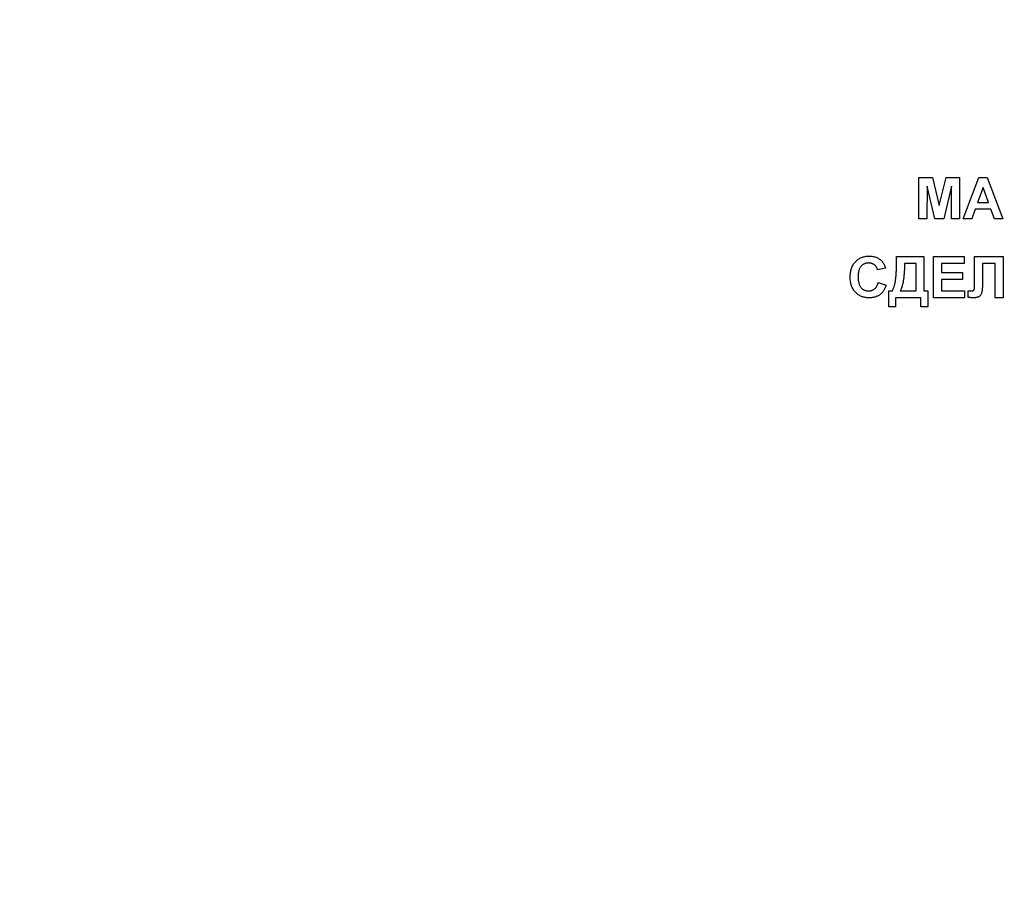
# Model space of a CAD drawing. Units: millimetres. Extents: x 4 to 468, y -53 to 291.
# Drawn here: x 65 to 80, y 208 to 221 of the extents above; entities that cross this region are included whole.
import ezdxf

# ---------------------------------------------------------------- set-up
doc = ezdxf.new("R2010")
doc.units = ezdxf.units.MM

msp = doc.modelspace()

# ---------------------------------------------------------------- linework, layer by layer
at = {"color": 7, "linetype": 'Continuous', "lineweight": 25}
for p, q in [((78.273768, 218.438697), (78.468961, 218.438697)), ((78.273768, 217.838697), (78.273768, 218.438697)), ((78.392999, 218.311053), (78.389153, 217.838697)), ((78.505619, 217.838697), (78.392999, 218.311053)), ((78.468961, 218.438697), (78.569922, 218.029442)), ((78.569922, 218.029442), (78.670884, 218.438697)), ((78.746845, 218.311053), (78.634225, 217.838697)), ((78.670884, 218.438697), (78.866076, 218.438697)), ((78.750692, 217.838697), (78.746845, 218.311053)), ((78.866076, 218.438697), (78.866076, 217.838697)), ((78.919922, 217.838697), (79.146725, 218.438697)), ((79.146725, 218.438697), (79.268961, 218.438697)), ((79.268961, 218.438697), (79.496845, 217.838697)), ((79.208384, 218.292543), (79.129778, 218.077158)), ((79.28723, 218.077158), (79.208384, 218.292543)), ((79.129778, 218.077158), (79.28723, 218.077158)), ((79.0936, 217.977158), (79.042999, 217.838697)), ((79.323889, 217.977158), (79.0936, 217.977158)), ((79.37449, 217.838697), (79.323889, 217.977158)), ((78.389153, 217.838697), (78.273768, 217.838697)), ((78.634225, 217.838697), (78.505619, 217.838697)), ((78.866076, 217.838697), (78.750692, 217.838697)), ((79.042999, 217.838697), (78.919922, 217.838697)), ((79.496845, 217.838697), (79.37449, 217.838697)), ((77.946845, 217.284851), (78.346845, 217.284851)), ((77.946845, 217.221269), (77.946845, 217.284851)), ((78.231461, 217.184851), (78.06223, 217.184851)), ((78.231461, 216.784851), (78.231461, 217.184851)), ((78.346845, 217.284851), (78.346845, 216.784851)), ((78.485307, 217.284851), (78.931461, 217.284851)), ((78.485307, 216.684851), (78.485307, 217.284851)), ((78.931461, 217.184851), (78.600692, 217.184851)), ((78.600692, 217.184851), (78.600692, 217.054081)), ((78.931461, 217.284851), (78.931461, 217.184851)), ((79.084826, 217.284851), (79.500692, 217.284851)), ((79.084826, 216.946269), (79.084826, 217.284851)), ((79.385307, 217.184851), (79.200692, 217.184851)), ((79.200692, 217.184851), (79.200692, 216.929803)), ((79.385307, 216.684851), (79.385307, 217.184851)), ((79.500692, 217.284851), (79.500692, 216.684851)), ((77.785307, 217.11562), (77.669922, 217.092543)), ((78.600692, 217.054081), (78.908384, 217.054081)), ((78.908384, 217.054081), (78.908384, 216.954081)), ((77.677615, 216.907928), (77.792999, 216.869466)), ((78.908384, 216.954081), (78.600692, 216.954081)), ((78.600692, 216.954081), (78.600692, 216.784851)), ((79.085307, 216.844346), (79.084826, 216.946269)), ((77.831461, 216.554081), (77.831461, 216.784851)), ((77.831461, 216.784851), (77.885307, 216.784851)), ((78.000692, 216.784851), (78.231461, 216.784851)), ((78.346845, 216.784851), (78.400692, 216.784851)), ((78.400692, 216.784851), (78.400692, 216.554081)), ((78.600692, 216.784851), (78.939153, 216.784851)), ((78.939153, 216.784851), (78.939153, 216.684851)), ((78.992999, 216.689057), (78.992999, 216.784851)), ((78.992999, 216.784851), (79.020283, 216.78449)), ((78.300692, 216.684851), (77.931461, 216.684851)), ((77.931461, 216.684851), (77.931461, 216.554081)), ((78.300692, 216.554081), (78.300692, 216.684851)), ((78.939153, 216.684851), (78.485307, 216.684851)), ((79.500692, 216.684851), (79.385307, 216.684851)), ((77.931461, 216.554081), (77.831461, 216.554081)), ((78.400692, 216.554081), (78.300692, 216.554081))]:
    msp.add_line(p, q, dxfattribs=at)
for centre, radius, start, end in [((81.639153, 229.428067), 30.717405, 180.5, 359.5), ((81.639153, 229.428067), 30.147405, 180.5, 359.5), ((81.639153, 229.428067), 30.117405, 180.5, 359.5), ((81.639153, 229.428067), 30.087405, 180.5, 359.5), ((81.639153, 229.428067), 30.047405, 180.5, 359.5), ((81.639153, 229.428067), 30.017405, 180.5, 359.5), ((81.639153, 229.428067), 29.987405, 180.5, 359.5), ((81.639153, 229.428067), 31.417405, 197.8532851, 342.1467149), ((81.639153, 219.428067), 30.060139, 180.5, 359.5), ((81.639153, 219.428067), 30.030139, 180.5, 359.5), ((81.639153, 219.428067), 30.000139, 180.5, 359.5), ((81.639153, 219.428067), 29.960139, 180.5, 359.5), ((81.639153, 219.428067), 29.930139, 180.5, 359.5), ((81.639153, 219.428067), 29.900139, 180.5, 359.5), ((81.639153, 219.428067), 30.770139, 180.5, 359.5), ((81.639153, 229.428067), 31.357405, 199.3738547, 265.2286074), ((81.639153, 229.428067), 31.257405, 199.3738547, 265.2286074), ((81.639153, 229.428067), 31.017405, 199.5298238, 265.1916018), ((81.639153, 229.428067), 30.917405, 199.5298238, 265.1916018), ((81.639153, 219.428067), 30.930139, 196.5119634, 265.1780034), ((81.639153, 219.428067), 30.830139, 196.5119634, 265.1780034), ((81.639153, 219.428067), 31.330139, 197.8776225, 342.1223775), ((81.639153, 219.428067), 31.270139, 197.9835663, 265.2152181), ((81.639153, 219.428067), 31.170139, 197.9835663, 265.2152181), ((81.639153, 209.252), 30.681338, 180.5, 359.5), ((81.639153, 209.252), 29.971338, 180.5, 359.5), ((81.639153, 209.252), 29.941338, 180.5, 359.5), ((81.639153, 209.252), 29.911338, 180.5, 359.5), ((81.639153, 209.252), 29.871338, 180.5, 359.5), ((81.639153, 209.252), 29.841338, 180.5, 359.5), ((81.639153, 209.252), 29.811338, 180.5, 359.5)]:
    msp.add_arc(centre, radius, start, end, dxfattribs=at)
for points, knots in [([(77.269922, 216.983529), (77.270138, 216.995398), (77.270558, 217.018553), (77.274264, 217.052218), (77.280017, 217.083945), (77.28847, 217.113538), (77.299104, 217.141205), (77.312472, 217.166671), (77.327943, 217.190275), (77.345932, 217.211586), (77.365914, 217.230507), (77.387326, 217.247239), (77.41037, 217.261275), (77.434918, 217.272753), (77.461003, 217.281636), (77.488576, 217.288032), (77.517657, 217.291755), (77.53754, 217.292277), (77.547687, 217.292543)], [0, 0, 0, 0, 0.075790519, 0.147853475, 0.216062561, 0.281513739, 0.344147287, 0.405039848, 0.464871931, 0.524079073, 0.582724997, 0.640361728, 0.697328761, 0.754684166, 0.813113061, 0.873014604, 0.935195361, 1, 1, 1, 1]), ([(77.539634, 217.192543), (77.534015, 217.19243), (77.523048, 217.192208), (77.507019, 217.189739), (77.491741, 217.186293), (77.477276, 217.18103), (77.463714, 217.1743), (77.450901, 217.166118), (77.438906, 217.15652), (77.427727, 217.145393), (77.417694, 217.132534), (77.408875, 217.117918), (77.401558, 217.101378), (77.395618, 217.083078), (77.390943, 217.062972), (77.387604, 217.041036), (77.385758, 217.017254), (77.38546, 217.000799), (77.385307, 216.992303)], [0, 0, 0, 0, 0.058637138, 0.114442147, 0.169048205, 0.221995274, 0.274768432, 0.326888881, 0.380476958, 0.434920839, 0.491256742, 0.550390474, 0.612762372, 0.679720015, 0.751074463, 0.828128845, 0.911252531, 1, 1, 1, 1]), ([(77.669922, 217.092543), (77.668942, 217.096328), (77.66701, 217.103782), (77.663101, 217.114494), (77.658618, 217.124659), (77.653061, 217.134028), (77.647158, 217.143017), (77.640169, 217.151227), (77.632541, 217.158874), (77.624218, 217.165878), (77.6153, 217.172098), (77.605959, 217.17769), (77.596024, 217.182254), (77.585629, 217.185946), (77.574813, 217.189042), (77.563482, 217.190955), (77.551731, 217.192423), (77.543725, 217.192502), (77.539634, 217.192543)], [0, 0, 0, 0, 0.065701683, 0.129415079, 0.191523435, 0.252186483, 0.312349991, 0.372123769, 0.433096486, 0.493819352, 0.554747395, 0.615749876, 0.676633212, 0.738216912, 0.801141922, 0.865493176, 0.931256995, 1, 1, 1, 1]), ([(77.547687, 217.292543), (77.556548, 217.29232), (77.573923, 217.291882), (77.599366, 217.288908), (77.623479, 217.283688), (77.646392, 217.276642), (77.667975, 217.267344), (77.688266, 217.255981), (77.707336, 217.242615), (77.718826, 217.232174), (77.72461, 217.226918)], [0, 0, 0, 0, 0.13731376, 0.269221899, 0.396222126, 0.519140292, 0.640111566, 0.759624432, 0.878992093, 1, 1, 1, 1]), ([(77.72461, 217.226918), (77.727962, 217.223574), (77.734746, 217.216806), (77.743804, 217.205381), (77.752392, 217.193081), (77.760373, 217.179698), (77.767497, 217.165129), (77.774104, 217.1496), (77.780188, 217.133049), (77.783571, 217.121531), (77.785307, 217.11562)], [0, 0, 0, 0, 0.11066161, 0.223922581, 0.340367194, 0.461366928, 0.58791332, 0.71930972, 0.855956368, 1, 1, 1, 1]), ([(77.885307, 216.784851), (77.888385, 216.791349), (77.894603, 216.804479), (77.902685, 216.824996), (77.910162, 216.846227), (77.916755, 216.868252), (77.922533, 216.890988), (77.927425, 216.9145), (77.931669, 216.938782), (77.934999, 216.964054), (77.93768, 216.990563), (77.940287, 217.018558), (77.942253, 217.048259), (77.943946, 217.079632), (77.945238, 217.112649), (77.946242, 217.147345), (77.946645, 217.183728), (77.946778, 217.208569), (77.946845, 217.221269)], [0, 0, 0, 0, 0.048523041, 0.098038232, 0.148756597, 0.200432758, 0.253167297, 0.307054868, 0.362496381, 0.419521958, 0.479072625, 0.542339046, 0.60929415, 0.679978771, 0.754407464, 0.832322364, 0.914270864, 1, 1, 1, 1]), ([(78.06223, 217.184851), (78.062185, 217.173632), (78.062097, 217.151554), (78.061362, 217.119018), (78.060172, 217.087603), (78.058502, 217.057349), (78.056348, 217.028256), (78.053718, 217.000364), (78.050593, 216.973634), (78.047013, 216.948062), (78.042923, 216.923614), (78.038384, 216.900321), (78.033348, 216.878191), (78.027837, 216.857258), (78.021819, 216.837493), (78.015356, 216.818877), (78.008419, 216.801369), (78.003229, 216.790276), (78.000692, 216.784851)], [0, 0, 0, 0, 0.082538754, 0.162442015, 0.239434411, 0.31383194, 0.385364242, 0.454058541, 0.519945584, 0.583352094, 0.644024666, 0.702297491, 0.75793091, 0.810983633, 0.861523363, 0.909906681, 0.955941432, 1, 1, 1, 1]), ([(77.5436, 216.684851), (77.533851, 216.685052), (77.514674, 216.685449), (77.486629, 216.689441), (77.459904, 216.695669), (77.43446, 216.704291), (77.410467, 216.715712), (77.387706, 216.729461), (77.366343, 216.745817), (77.346452, 216.764505), (77.328381, 216.785382), (77.312754, 216.808336), (77.299401, 216.833042), (77.288609, 216.85962), (77.28017, 216.88804), (77.274259, 216.918265), (77.27056, 216.950304), (77.270139, 216.97226), (77.269922, 216.983529)], [0, 0, 0, 0, 0.064065569, 0.126018891, 0.185824822, 0.244304364, 0.302279211, 0.360195978, 0.418835489, 0.47884239, 0.539358251, 0.600002403, 0.661054814, 0.723669356, 0.788261327, 0.855679185, 0.925931741, 1, 1, 1, 1]), ([(77.385307, 216.992303), (77.385459, 216.983285), (77.385752, 216.96591), (77.387598, 216.940848), (77.390958, 216.917798), (77.395571, 216.896718), (77.401541, 216.877622), (77.408845, 216.860543), (77.417529, 216.84546), (77.427578, 216.832384), (77.438738, 216.821152), (77.450708, 216.811495), (77.463417, 216.803238), (77.476941, 216.796444), (77.491331, 216.791305), (77.506469, 216.787579), (77.522412, 216.785209), (77.533335, 216.784972), (77.538913, 216.784851)], [0, 0, 0, 0, 0.092200523, 0.177656206, 0.256732639, 0.330177257, 0.398062973, 0.460994883, 0.519731382, 0.575527448, 0.629114465, 0.681254032, 0.732497652, 0.783792002, 0.835623311, 0.888378762, 0.943007786, 1, 1, 1, 1]), ([(77.538913, 216.784851), (77.543042, 216.784954), (77.551162, 216.785156), (77.563163, 216.786442), (77.574682, 216.788896), (77.585775, 216.79214), (77.596485, 216.796211), (77.606648, 216.801433), (77.616465, 216.807435), (77.625732, 216.814469), (77.634573, 216.822366), (77.642636, 216.831492), (77.650116, 216.84163), (77.656917, 216.852845), (77.663266, 216.865044), (77.668667, 216.878414), (77.6737, 216.892741), (77.676287, 216.902777), (77.677615, 216.907928)], [0, 0, 0, 0, 0.061261111, 0.12046088, 0.178740623, 0.235724111, 0.291792154, 0.348405626, 0.404978529, 0.462271107, 0.520759571, 0.580529381, 0.642578218, 0.707405436, 0.774920301, 0.846330275, 0.921134376, 1, 1, 1, 1]), ([(77.792999, 216.869466), (77.790654, 216.861901), (77.786062, 216.847085), (77.77763, 216.825851), (77.767988, 216.806172), (77.757483, 216.787818), (77.745462, 216.771264), (77.732597, 216.755961), (77.718506, 216.742232), (77.703259, 216.730046), (77.687002, 216.71927), (77.669547, 216.710161), (77.651154, 216.702315), (77.631636, 216.695958), (77.611124, 216.690867), (77.58952, 216.687504), (77.566926, 216.685224), (77.551499, 216.684977), (77.5436, 216.684851)], [0, 0, 0, 0, 0.070415042, 0.137894803, 0.202902916, 0.265167572, 0.325674736, 0.3845661, 0.442763708, 0.500294498, 0.557901352, 0.615910004, 0.675133413, 0.735519841, 0.79825159, 0.862854286, 0.929783514, 1, 1, 1, 1]), ([(79.200692, 216.929803), (79.200669, 216.921029), (79.200624, 216.904121), (79.200287, 216.879799), (79.199632, 216.857566), (79.199031, 216.837402), (79.197852, 216.819301), (79.1968, 216.803211), (79.195156, 216.789238), (79.193099, 216.773646), (79.189146, 216.756451), (79.181468, 216.738101), (79.171295, 216.722021), (79.160446, 216.710686), (79.150323, 216.70313), (79.141747, 216.698167), (79.132099, 216.694125), (79.121552, 216.690616), (79.109956, 216.687991), (79.097403, 216.686298), (79.083892, 216.68499), (79.074533, 216.684898), (79.069682, 216.684851)], [0, 0, 0, 0, 0.0810764942, 0.1562370143, 0.2247505857, 0.2866152855, 0.3426159667, 0.3923618438, 0.4355748594, 0.4725901501, 0.5376900179, 0.5979203262, 0.655531469, 0.712608439, 0.7417069168, 0.772059494, 0.8038995724, 0.8382013375, 0.8746626406, 0.9135627233, 0.9551910124, 1, 1, 1, 1]), ([(79.020283, 216.78449), (79.026179, 216.784568), (79.036967, 216.78471), (79.051614, 216.786586), (79.063228, 216.789465), (79.070963, 216.793321), (79.075407, 216.797571), (79.078109, 216.801592), (79.080302, 216.806536), (79.08224, 216.812322), (79.083661, 216.819014), (79.084557, 216.826617), (79.085163, 216.835162), (79.085257, 216.84118), (79.085307, 216.844346)], [0, 0, 0, 0, 0.166059908, 0.303858821, 0.415058781, 0.502460208, 0.543182764, 0.587025439, 0.638043536, 0.69516724, 0.758723378, 0.830421948, 0.910779921, 1, 1, 1, 1]), ([(79.069682, 216.684851), (79.067759, 216.684896), (79.063513, 216.684995), (79.056617, 216.685042), (79.048647, 216.685475), (79.039592, 216.685943), (79.029456, 216.686543), (79.018238, 216.687272), (79.005978, 216.688113), (78.997446, 216.688734), (78.992999, 216.689057)], [0, 0, 0, 0, 0.075126395, 0.165897918, 0.269280937, 0.386807257, 0.520044638, 0.665873001, 0.825857373, 1, 1, 1, 1])]:
    msp.add_open_spline(points, degree=3, knots=knots, dxfattribs=at)

doc.saveas('drawing.dxf')
